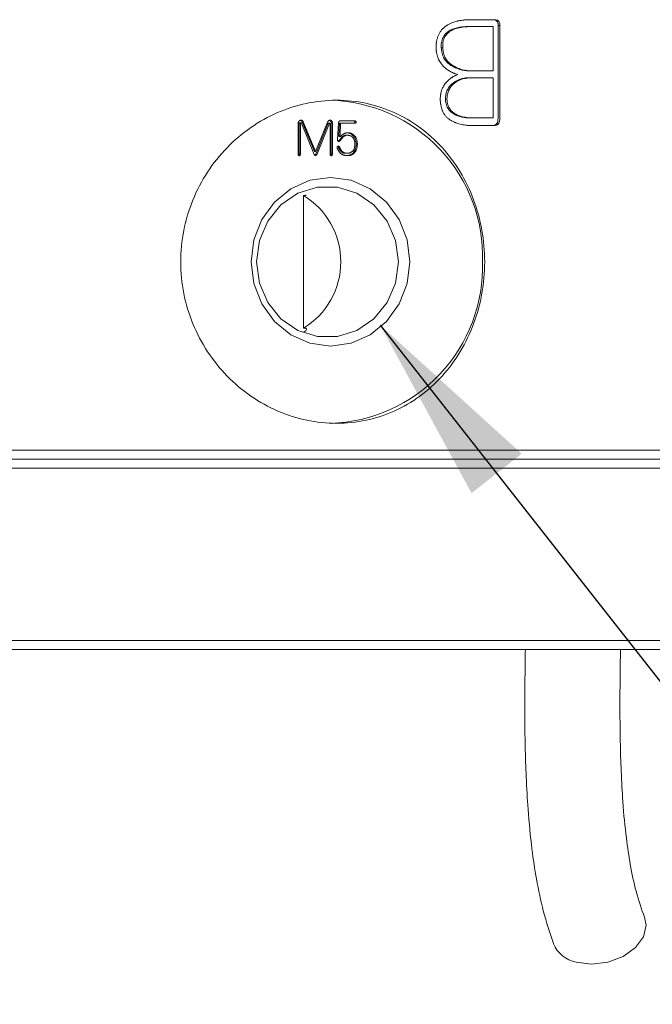
# Model space of a CAD drawing. Units: millimetres. Extents: x 0 to 676, y -1 to 558.
# Drawn here: x 101 to 111, y 138 to 154 of the extents above; entities that cross this region are included whole.
import ezdxf

# ---------------------------------------------------------------- set-up
doc = ezdxf.new("R2010")
doc.units = ezdxf.units.MM
doc.layers.add('图框', color=179, linetype='Continuous')
doc.styles.add('SLDTEXTSTYLE1', font='TXT', dxfattribs={"width": 0.7})
doc.dimstyles.new('SLDDIMSTYLE2', dxfattribs={"dimtxt": 4, "dimasz": 3, "dimexe": 0, "dimexo": 0.0625, "dimgap": 1, "dimtad": 2, "dimlfac": 1.75, "dimrnd": 1e-09, "dimzin": 12, "dimdsep": 46, "dimtxsty": 'SLDTEXTSTYLE1', "dimsah": 1, "dimcen": 0.09, "dimadec": 0, "dimazin": 3, "dimtol": 1, "dimtm": 0.02, "dimtfac": 1, "dimtofl": 0, "dimtmove": 0, "dimatfit": 3, "dimfxl": 0, "dimfrac": 2, "dimtolj": 1, "dimarcsym": 0})
doc.dimstyles.new('SLDDIMSTYLE3', dxfattribs={"dimtxt": 4, "dimasz": 3, "dimexe": 0, "dimexo": 0.0625, "dimgap": 1, "dimtad": 0, "dimtih": 1, "dimtoh": 1, "dimlfac": 1.75, "dimrnd": 1e-09, "dimzin": 12, "dimdsep": 46, "dimtxsty": 'SLDTEXTSTYLE1', "dimsah": 1, "dimcen": 0, "dimadec": 0, "dimazin": 3, "dimtfac": 1, "dimtofl": 0, "dimtmove": 0, "dimatfit": 3, "dimfxl": 0, "dimfrac": 2, "dimtolj": 1, "dimtzin": 12, "dimarcsym": 0})

# ---------------------------------------------------------------- blocks, each defined once
blk = doc.blocks.new('_D_3')
at = {"layer": '图框'}
for p, q in [((81.141, 143.912), (81.141, 127.131)), ((117.713, 143.912), (117.713, 127.131)), ((81.141, 130.131), (117.713, 130.131))]:
    blk.add_line(p, q, dxfattribs=at)
for points in [[(81.141, 130.131), (84.141, 129.623), (84.141, 130.639)], [(117.713, 130.131), (114.713, 130.639), (114.713, 129.623)]]:
    blk.add_solid(points, dxfattribs=at)
at = {"layer": '图框', "attachment_point": 1, "style": 'SLDTEXTSTYLE1'}
for s, insert, char_height in [('0', (103.882, 137.371), 2.6), ('%%c', (89.238, 135.287), 4), ('64', (94.262, 135.287), 4), ('0.02', (103.882, 133.933), 2.6), ('-', (101.895, 133.933), 2.6)]:
    blk.add_mtext(s, dxfattribs=dict(at, insert=insert, char_height=char_height))
blk = doc.blocks.new('_D_6')
at = {"layer": '图框'}
for p, q in [((106.316, 148.932), (121.959, 129.008)), ((121.959, 129.008), (144.014, 129.008))]:
    blk.add_line(p, q, dxfattribs=at)
blk.add_solid([(106.316, 148.932), (107.769, 146.258), (108.568, 146.886)], dxfattribs=at)
at = {"layer": '图框', "char_height": 4, "attachment_point": 1, "style": 'SLDTEXTSTYLE1'}
for s, insert in [('2-M5-6H', (123.209, 139.453)), ('Air port', (125.275, 134.164))]:
    blk.add_mtext(s, dxfattribs=dict(at, insert=insert))

msp = doc.modelspace()

# ---------------------------------------------------------------- linework, layer by layer
at = {"color": 7, "linetype": 'Continuous', "lineweight": 15}
for p, q in [((108.138238, 153.794343), (107.719462, 153.794343)), ((107.759975, 153.685181), (107.733934, 153.685181)), ((108.114234, 153.685181), (107.759975, 153.685181)), ((108.114234, 153.685181), (108.114234, 152.980341)), ((108.19064, 152.225301), (108.19064, 153.703375)), ((108.19064, 153.703375), (108.218113, 153.703375)), ((108.218113, 152.225301), (108.218113, 153.703375)), ((107.311557, 153.344216), (107.286917, 153.344216)), ((107.759975, 152.980341), (107.733934, 152.980341)), ((108.114234, 152.980341), (107.759975, 152.980341)), ((107.742005, 152.871179), (107.768071, 152.871179)), ((108.114234, 152.871179), (107.768071, 152.871179)), ((108.114234, 152.871179), (108.114234, 152.22968)), ((107.352311, 152.529877), (107.377156, 152.529877)), ((105.673728, 152.18446), (105.693083, 152.18446)), ((105.909481, 152.18446), (105.693083, 152.18446)), ((107.750074, 152.22968), (107.776166, 152.22968)), ((108.114234, 152.22968), (107.776166, 152.22968)), ((105.008141, 152.13604), (105.008141, 151.657897)), ((105.025801, 151.657897), (105.025801, 152.142093)), ((105.025801, 152.142093), (105.045157, 152.142093)), ((105.053894, 152.152632), (105.034538, 152.152632)), ((105.045157, 151.657897), (105.045157, 152.142093)), ((105.062241, 152.148145), (105.264401, 151.650276)), ((105.071359, 152.170786), (105.090714, 152.170786)), ((105.267825, 151.695669), (105.071359, 152.170786)), ((105.28718, 151.695669), (105.090714, 152.170786)), ((105.284909, 151.644223), (105.48844, 152.148145)), ((105.477951, 152.163276), (105.28718, 151.695669)), ((105.304264, 151.644223), (105.507796, 152.148145)), ((105.48844, 152.148145), (105.507796, 152.148145)), ((105.510575, 152.149514), (105.49122, 152.149514)), ((105.516338, 152.142093), (105.516338, 151.660924)), ((105.535474, 151.657897), (105.535474, 152.152629)), ((105.535474, 152.152629), (105.55483, 152.152629)), ((105.55483, 151.657897), (105.55483, 152.152629)), ((105.650373, 152.146576), (105.636137, 151.892373)), ((105.656644, 151.943819), (105.666662, 152.146576)), ((105.666662, 152.146576), (105.686018, 152.146576)), ((105.675999, 151.943819), (105.686018, 152.146576)), ((105.686018, 152.146576), (105.909481, 152.146576)), ((108.126091, 152.111421), (107.759975, 152.111421)), ((105.656644, 151.943819), (105.675999, 151.943819)), ((105.664136, 151.93563), (105.683491, 151.93563)), ((105.665186, 151.878812), (105.684541, 151.878812)), ((105.650949, 151.765272), (105.670305, 151.765272)), ((105.932835, 151.816718), (105.952191, 151.816718)), ((105.025801, 151.657897), (105.045157, 151.657897)), ((105.267825, 151.695669), (105.28718, 151.695669)), ((105.277044, 151.635477), (105.284909, 151.644223)), ((105.284909, 151.644223), (105.304264, 151.644223)), ((105.535474, 151.657897), (105.55483, 151.657897)), ((105.764843, 151.668433), (105.784198, 151.668433)), ((105.784198, 151.668433), (105.790225, 151.668433)), ((105.092369, 150.99671), (105.092369, 148.884744)), ((81.141168, 146.940727), (117.712597, 146.940727)), ((81.284025, 146.79787), (117.56974, 146.79787)), ((117.712597, 146.655013), (81.141168, 146.655013)), ((81.141168, 143.912156), (117.712597, 143.912156)), ((117.56974, 143.769298), (81.284025, 143.769298))]:
    msp.add_line(p, q, dxfattribs=at)
at = {"color": 7, "linetype": 'Continuous', "lineweight": 15, "flags": 128}
for points in [[(106.78731, 149.940727), (106.744258, 149.59317), (106.618036, 149.269298), (106.417246, 148.991184), (106.155571, 148.777779), (105.850845, 148.643627), (105.523833, 148.59787), (105.196821, 148.643627), (104.892094, 148.777779), (104.630419, 148.991184), (104.429629, 149.269298), (104.303407, 149.59317), (104.260355, 149.940727), (104.303407, 150.288284), (104.429629, 150.612156), (104.630419, 150.89027), (104.892094, 151.103675), (105.196821, 151.237827), (105.523833, 151.283584), (105.850845, 151.237827), (106.155571, 151.103675), (106.417246, 150.89027), (106.618036, 150.612156), (106.744258, 150.288284), (106.78731, 149.940727)], [(106.604509, 149.940727), (106.558774, 150.278806), (106.425274, 150.589496), (106.214825, 150.847627), (105.944475, 151.032285), (105.636127, 151.128513), (105.314762, 151.128513), (105.006414, 151.032285), (104.736064, 150.847627), (104.525614, 150.589496), (104.392114, 150.278806), (104.346379, 149.940727), (104.392114, 149.602648), (104.525614, 149.291958), (104.736064, 149.033828), (105.006414, 148.849169), (105.314762, 148.752941), (105.636127, 148.752941), (105.944475, 148.849169), (106.214825, 149.033828), (106.425274, 149.291958), (106.558774, 149.602648), (106.604509, 149.940727)], [(109.433141, 138.79477), (109.678395, 138.761588), (109.938287, 138.792469), (110.18147, 138.883689), (110.378613, 139.024246), (110.505937, 139.197186), (110.548085, 139.381651), (110.522734, 139.508267)]]:
    msp.add_lwpolyline(points, dxfattribs=at)
at = {"color": 7, "linetype": 'Continuous', "lineweight": 15}
for centre, radius, start, end in [((105.456258, 150.024658), 2.488416, 358.0671324, 88.4438912), ((104.455035, 149.940727), 1.233408, 301.1129014, 58.8870986), ((105.44925, 149.86339), 2.495206, 271.7128432, 1.7761332), ((109.527311, 139.278903), 0.493207, 203.0470754, 258.9927618)]:
    msp.add_arc(centre, radius, start, end, dxfattribs=at)
for points, knots in [([(107.204692, 153.348596), (107.205239, 153.371475), (107.205944, 153.388573), (107.206861, 153.400601), (107.206972, 153.402009), (107.207146, 153.404124), (107.207237, 153.405182), (107.20752, 153.408356), (107.207722, 153.410473), (107.208369, 153.416823), (107.208854, 153.421057), (107.210475, 153.433765), (107.211772, 153.442241), (107.214802, 153.459203), (107.216686, 153.468416), (107.220685, 153.485481), (107.222885, 153.493804), (107.230085, 153.518144), (107.235685, 153.533531), (107.245284, 153.555354), (107.249, 153.563113), (107.256598, 153.577626), (107.260624, 153.584709), (107.273382, 153.60544), (107.282796, 153.618567), (107.313753, 153.655868), (107.338014, 153.677963), (107.367615, 153.698493), (107.368836, 153.699325), (107.371827, 153.701341), (107.373333, 153.70234), (107.377879, 153.705314), (107.380948, 153.707264), (107.390273, 153.713017), (107.396645, 153.716721), (107.416225, 153.727444), (107.429899, 153.734071), (107.472775, 153.752387), (107.50383, 153.762511), (107.539431, 153.771052), (107.54096, 153.771411), (107.544598, 153.772257), (107.546423, 153.772674), (107.55191, 153.773908), (107.555589, 153.774708), (107.566686, 153.777041), (107.574164, 153.778506), (107.596841, 153.782629), (107.61228, 153.785016), (107.629025, 153.787168), (107.629436, 153.787219), (107.630856, 153.787396), (107.631575, 153.787484), (107.633753, 153.787746), (107.635238, 153.78792), (107.63979, 153.788435), (107.642954, 153.788772), (107.652834, 153.789763), (107.659937, 153.790398), (107.682797, 153.792224), (107.700102, 153.793336), (107.719462, 153.794343)], [0, 0, 0, 0, 0.0625, 0.0625, 0.06640625, 0.06640625, 0.0703125, 0.0703125, 0.078125, 0.078125, 0.09375, 0.09375, 0.125, 0.125, 0.15625, 0.15625, 0.1875, 0.1875, 0.25, 0.25, 0.28125, 0.28125, 0.3125, 0.3125, 0.375, 0.375, 0.5, 0.5, 0.5078125, 0.5078125, 0.515625, 0.515625, 0.53125, 0.53125, 0.5625, 0.5625, 0.625, 0.625, 0.75, 0.75, 0.7578125, 0.7578125, 0.765625, 0.765625, 0.78125, 0.78125, 0.8125, 0.8125, 0.875, 0.875, 0.87890625, 0.87890625, 0.8828125, 0.8828125, 0.890625, 0.890625, 0.90625, 0.90625, 0.9375, 0.9375, 1, 1, 1, 1]), ([(108.19064, 153.703375), (108.191364, 153.709647), (108.192812, 153.722181), (108.190778, 153.741322), (108.184858, 153.759236), (108.170215, 153.778584), (108.143956, 153.791194), (108.122014, 153.793292), (108.111015, 153.794343)], [0, 0, 0, 0, 0.125594198, 0.250958421, 0.380062194, 0.501026801, 0.749887946, 1, 1, 1, 1]), ([(108.138238, 153.794343), (108.152403, 153.793278), (108.163364, 153.791552), (108.17162, 153.789016), (108.172673, 153.788683), (108.174184, 153.788182), (108.174929, 153.787925), (108.177136, 153.787136), (108.178569, 153.786584), (108.18275, 153.784854), (108.185383, 153.783599), (108.192817, 153.779531), (108.197154, 153.776415), (108.204591, 153.769374), (108.208484, 153.764349), (108.214068, 153.753708), (108.216184, 153.747689), (108.219067, 153.734252), (108.219658, 153.728301), (108.219575, 153.720698), (108.21954, 153.719917), (108.219405, 153.717256), (108.219309, 153.715806), (108.218939, 153.711095), (108.218582, 153.707475), (108.218113, 153.703375)], [0, 0, 0, 0, 0.25, 0.25, 0.265625, 0.265625, 0.28125, 0.28125, 0.3125, 0.3125, 0.375, 0.375, 0.5, 0.5, 0.625, 0.625, 0.75, 0.75, 0.875, 0.875, 0.90625, 0.90625, 0.9375, 0.9375, 1, 1, 1, 1]), ([(107.286917, 153.344216), (107.286438, 153.3587), (107.28548, 153.387658), (107.290694, 153.445278), (107.311909, 153.514891), (107.362948, 153.582643), (107.452211, 153.643638), (107.55434, 153.671731), (107.656754, 153.68342), (107.708206, 153.684594), (107.733934, 153.685181)], [0, 0, 0, 0, 0.062777948, 0.12551597, 0.250424238, 0.374791873, 0.500140496, 0.749662122, 0.874819922, 1, 1, 1, 1]), ([(107.311557, 153.344216), (107.311231, 153.353814), (107.311022, 153.362232), (107.310886, 153.37309), (107.31087, 153.376414), (107.31089, 153.380959), (107.310904, 153.3824), (107.310946, 153.385134), (107.310957, 153.385818), (107.311227, 153.394967), (107.311671, 153.402224), (107.313014, 153.416617), (107.31384, 153.423293), (107.317439, 153.445895), (107.320798, 153.460225), (107.329435, 153.487405), (107.334513, 153.499866), (107.353821, 153.537368), (107.370288, 153.559523), (107.395348, 153.583658), (107.400416, 153.588144), (107.410244, 153.596221), (107.415403, 153.600155), (107.426211, 153.607813), (107.43186, 153.611537), (107.4407, 153.616967), (107.443708, 153.61875), (107.448311, 153.621386), (107.449861, 153.622258), (107.452991, 153.62399), (107.454882, 153.625014), (107.476733, 153.636689), (107.499462, 153.646147), (107.536778, 153.658038), (107.549755, 153.66162), (107.570022, 153.666418), (107.576912, 153.667922), (107.587447, 153.670034), (107.590992, 153.670714), (107.596359, 153.671699), (107.598157, 153.672021), (107.601769, 153.672653), (107.603877, 153.673013), (107.617632, 153.675309), (107.630178, 153.677078), (107.649475, 153.679323), (107.655987, 153.680004), (107.665873, 153.680922), (107.669189, 153.681212), (107.674191, 153.68162), (107.675864, 153.681752), (107.679219, 153.682007), (107.681466, 153.68217), (107.700554, 153.683517), (107.726368, 153.684495), (107.759975, 153.685181)], [0, 0, 0, 0, 0.03125, 0.03125, 0.046875, 0.046875, 0.0546875, 0.0546875, 0.0625, 0.0625, 0.09375, 0.09375, 0.125, 0.125, 0.1875, 0.1875, 0.25, 0.25, 0.375, 0.375, 0.40625, 0.40625, 0.4375, 0.4375, 0.46875, 0.46875, 0.484375, 0.484375, 0.4921875, 0.4921875, 0.5, 0.5, 0.625, 0.625, 0.6875, 0.6875, 0.71875, 0.71875, 0.734375, 0.734375, 0.7421875, 0.7421875, 0.75, 0.75, 0.8125, 0.8125, 0.84375, 0.84375, 0.859375, 0.859375, 0.8671875, 0.8671875, 0.875, 0.875, 1, 1, 1, 1]), ([(107.548752, 152.921043), (107.53393, 152.925892), (107.522233, 152.929869), (107.511533, 152.933749), (107.509887, 152.934357), (107.505058, 152.936198), (107.502576, 152.937168), (107.494927, 152.940224), (107.489556, 152.94246), (107.472633, 152.949758), (107.460038, 152.955506), (107.438148, 152.966311), (107.428186, 152.971644), (107.418087, 152.977567), (107.416423, 152.978551), (107.413658, 152.980205), (107.412282, 152.981037), (107.408176, 152.983542), (107.405467, 152.985229), (107.397426, 152.990337), (107.392177, 152.993806), (107.376773, 153.004408), (107.366956, 153.011733), (107.338867, 153.034478), (107.321958, 153.050671), (107.303102, 153.072197), (107.298968, 153.077131), (107.291313, 153.086735), (107.287568, 153.091658), (107.276582, 153.106791), (107.269495, 153.117436), (107.250936, 153.148789), (107.24033, 153.171898), (107.229287, 153.203544), (107.227418, 153.209302), (107.223716, 153.221524), (107.22199, 153.22768), (107.217186, 153.246284), (107.214484, 153.258866), (107.211181, 153.27801), (107.210051, 153.285228), (107.20831, 153.297997), (107.207603, 153.304105), (107.206923, 153.311395), (107.206859, 153.312152), (107.20666, 153.314568), (107.20656, 153.315844), (107.206262, 153.319871), (107.206064, 153.322824), (107.205472, 153.332489), (107.20508, 153.340006), (107.204692, 153.348596)], [0, 0, 0, 0, 0.0625, 0.0625, 0.078125, 0.078125, 0.09375, 0.09375, 0.125, 0.125, 0.1875, 0.1875, 0.25, 0.25, 0.2578125, 0.2578125, 0.265625, 0.265625, 0.28125, 0.28125, 0.3125, 0.3125, 0.375, 0.375, 0.5, 0.5, 0.53125, 0.53125, 0.5625, 0.5625, 0.625, 0.625, 0.75, 0.75, 0.78125, 0.78125, 0.8125, 0.8125, 0.875, 0.875, 0.90625, 0.90625, 0.9375, 0.9375, 0.9453125, 0.9453125, 0.953125, 0.953125, 0.96875, 0.96875, 1, 1, 1, 1]), ([(107.733934, 152.980341), (107.708579, 152.981299), (107.657867, 152.983214), (107.58285, 153.001084), (107.510307, 153.028335), (107.44004, 153.065693), (107.376396, 153.114322), (107.326725, 153.180841), (107.301477, 153.245805), (107.290239, 153.30154), (107.288025, 153.329988), (107.286917, 153.344216)], [0, 0, 0, 0, 0.124962089, 0.249930177, 0.375564268, 0.499983246, 0.630425029, 0.749644561, 0.87463372, 0.937297067, 1, 1, 1, 1]), ([(107.759975, 152.980341), (107.744557, 152.980657), (107.730502, 152.981262), (107.711473, 152.982604), (107.705473, 152.983124), (107.696985, 152.984012), (107.694242, 152.984326), (107.690255, 152.984824), (107.688948, 152.984994), (107.686376, 152.985345), (107.685412, 152.98548), (107.659166, 152.989368), (107.633969, 152.995071), (107.583921, 153.010161), (107.55959, 153.019302), (107.524141, 153.035406), (107.5125, 153.041173), (107.4953, 153.050422), (107.489611, 153.053605), (107.481143, 153.058529), (107.478331, 153.060195), (107.47273, 153.063577), (107.47026, 153.065092), (107.442368, 153.082567), (107.420629, 153.099898), (107.39263, 153.128591), (107.384065, 153.138604), (107.372372, 153.154299), (107.368666, 153.159642), (107.361641, 153.170555), (107.35855, 153.175708), (107.341772, 153.206186), (107.331479, 153.23199), (107.322306, 153.266888), (107.320689, 153.273858), (107.318591, 153.284297), (107.317946, 153.287774), (107.31706, 153.292986), (107.316778, 153.294723), (107.316242, 153.298195), (107.315909, 153.300496), (107.314447, 153.311023), (107.313051, 153.325206), (107.311557, 153.344216)], [0, 0, 0, 0, 0.0625, 0.0625, 0.09375, 0.09375, 0.109375, 0.109375, 0.1171875, 0.1171875, 0.125, 0.125, 0.25, 0.25, 0.375, 0.375, 0.4375, 0.4375, 0.46875, 0.46875, 0.484375, 0.484375, 0.5, 0.5, 0.625, 0.625, 0.6875, 0.6875, 0.71875, 0.71875, 0.75, 0.75, 0.875, 0.875, 0.90625, 0.90625, 0.921875, 0.921875, 0.9296875, 0.9296875, 0.9375, 0.9375, 1, 1, 1, 1]), ([(107.270494, 152.529877), (107.271968, 152.558691), (107.273898, 152.580857), (107.276582, 152.598314), (107.277103, 152.601535), (107.278008, 152.606742), (107.278488, 152.609361), (107.280015, 152.617263), (107.281147, 152.622593), (107.284882, 152.638768), (107.287826, 152.649798), (107.292923, 152.666713), (107.29452, 152.671607), (107.298132, 152.681966), (107.300044, 152.687088), (107.306095, 152.70228), (107.31055, 152.712177), (107.325178, 152.741175), (107.336613, 152.759584), (107.353005, 152.781441), (107.355923, 152.785152), (107.362393, 152.793067), (107.36572, 152.796968), (107.375974, 152.808503), (107.383176, 152.815969), (107.405878, 152.837693), (107.422473, 152.851279), (107.445034, 152.867139), (107.448772, 152.869656), (107.457254, 152.875179), (107.461573, 152.877886), (107.474762, 152.885839), (107.483864, 152.89092), (107.494452, 152.896387), (107.49494, 152.896634), (107.496667, 152.897508), (107.497551, 152.897952), (107.500267, 152.899301), (107.502161, 152.900226), (107.508094, 152.903078), (107.512383, 152.905081), (107.526254, 152.911397), (107.536837, 152.916016), (107.548752, 152.921043)], [0, 0, 0, 0, 0.125, 0.125, 0.140625, 0.140625, 0.15625, 0.15625, 0.1875, 0.1875, 0.25, 0.25, 0.28125, 0.28125, 0.3125, 0.3125, 0.375, 0.375, 0.5, 0.5, 0.53125, 0.53125, 0.5625, 0.5625, 0.625, 0.625, 0.75, 0.75, 0.78125, 0.78125, 0.8125, 0.8125, 0.875, 0.875, 0.8828125, 0.8828125, 0.890625, 0.890625, 0.90625, 0.90625, 0.9375, 0.9375, 1, 1, 1, 1]), ([(107.352311, 152.529877), (107.353147, 152.542732), (107.354819, 152.568434), (107.362922, 152.619184), (107.383522, 152.679322), (107.424624, 152.742417), (107.496752, 152.807459), (107.583264, 152.848832), (107.673341, 152.868895), (107.719117, 152.870417), (107.742005, 152.871179)], [0, 0, 0, 0, 0.062754177, 0.125477305, 0.250592282, 0.372480102, 0.500549653, 0.749871071, 0.874932687, 1, 1, 1, 1]), ([(107.377156, 152.529877), (107.377715, 152.538431), (107.378254, 152.545915), (107.379033, 152.555538), (107.379287, 152.558478), (107.379662, 152.562488), (107.379785, 152.563757), (107.38003, 152.566163), (107.380088, 152.566741), (107.38173, 152.581387), (107.383746, 152.593786), (107.389243, 152.618961), (107.392695, 152.631249), (107.401004, 152.655226), (107.406049, 152.667303), (107.422156, 152.700309), (107.435387, 152.720584), (107.458959, 152.748403), (107.467438, 152.757243), (107.481084, 152.769856), (107.485788, 152.773952), (107.495505, 152.781928), (107.500831, 152.786036), (107.544529, 152.817933), (107.586263, 152.83868), (107.643004, 152.855407), (107.65432, 152.858305), (107.671246, 152.86198), (107.676879, 152.863093), (107.685318, 152.864595), (107.688129, 152.865068), (107.692342, 152.865735), (107.693746, 152.865951), (107.696552, 152.866367), (107.698293, 152.866616), (107.716399, 152.869126), (107.739316, 152.870598), (107.768071, 152.871179)], [0, 0, 0, 0, 0.03125, 0.03125, 0.046875, 0.046875, 0.0546875, 0.0546875, 0.0625, 0.0625, 0.125, 0.125, 0.1875, 0.1875, 0.25, 0.25, 0.375, 0.375, 0.4375, 0.4375, 0.46875, 0.46875, 0.5, 0.5, 0.75, 0.75, 0.8125, 0.8125, 0.84375, 0.84375, 0.859375, 0.859375, 0.8671875, 0.8671875, 0.875, 0.875, 1, 1, 1, 1]), ([(107.978487, 149.940727), (107.978487, 149.77062), (107.963574, 149.603399), (107.905085, 149.274477), (107.860785, 149.111056), (107.74501, 148.79976), (107.674077, 148.65215), (107.505955, 148.372792), (107.407972, 148.240688), (107.193079, 148.003822), (107.075396, 147.897456), (106.818467, 147.709467), (106.681352, 147.629712), (106.395971, 147.501398), (106.245589, 147.451917), (105.936287, 147.385778), (105.779966, 147.369393), (105.463972, 147.369205), (105.302648, 147.385945), (104.989134, 147.45163), (104.835974, 147.500228), (104.537128, 147.629163), (104.392295, 147.709586), (104.122966, 147.895583), (103.996621, 148.00199), (103.762865, 148.24164), (103.658905, 148.371274), (103.476258, 148.649503), (103.396929, 148.799908), (103.269753, 149.111091), (103.221626, 149.271364), (103.156419, 149.601262), (103.139701, 149.771833), (103.139574, 150.10766), (103.155628, 150.274694), (103.220718, 150.606955), (103.269393, 150.7691), (103.395595, 151.078659), (103.474157, 151.228437), (103.658098, 151.509259), (103.76202, 151.638643), (103.992858, 151.875906), (104.121217, 151.984521), (104.391086, 152.171174), (104.533252, 152.250302), (104.83193, 152.379789), (104.987786, 152.429406), (105.300184, 152.495127), (105.458553, 152.512007), (105.77846, 152.512302), (105.934984, 152.495756), (106.241538, 152.430599), (106.393164, 152.381157), (106.680358, 152.252348), (106.815954, 152.173493), (107.07168, 151.987042), (107.191942, 151.878725), (107.406928, 151.642076), (107.503153, 151.512833), (107.672883, 151.231761), (107.744479, 151.082732), (107.859765, 150.773524), (107.904159, 150.611281), (107.963572, 150.278955), (107.978487, 150.110834), (107.978487, 149.940727)], [0, 0, 0, 0, 0.03125, 0.03125, 0.0625, 0.0625, 0.09375, 0.09375, 0.125, 0.125, 0.15625, 0.15625, 0.1875, 0.1875, 0.21875, 0.21875, 0.25, 0.25, 0.28125, 0.28125, 0.3125, 0.3125, 0.34375, 0.34375, 0.375, 0.375, 0.40625, 0.40625, 0.4375, 0.4375, 0.46875, 0.46875, 0.5, 0.5, 0.53125, 0.53125, 0.5625, 0.5625, 0.59375, 0.59375, 0.625, 0.625, 0.65625, 0.65625, 0.6875, 0.6875, 0.71875, 0.71875, 0.75, 0.75, 0.78125, 0.78125, 0.8125, 0.8125, 0.84375, 0.84375, 0.875, 0.875, 0.90625, 0.90625, 0.9375, 0.9375, 0.96875, 0.96875, 1, 1, 1, 1]), ([(107.759975, 152.111421), (107.742598, 152.111288), (107.72694, 152.111522), (107.706045, 152.112425), (107.699512, 152.112818), (107.690361, 152.113545), (107.687985, 152.113756), (107.680352, 152.114524), (107.676571, 152.114934), (107.642867, 152.118875), (107.616089, 152.123917), (107.573967, 152.135213), (107.560002, 152.139509), (107.539167, 152.14675), (107.532241, 152.149297), (107.521881, 152.153316), (107.518158, 152.154799), (107.512252, 152.157215), (107.509203, 152.158498), (107.49977, 152.162575), (107.493099, 152.165596), (107.478989, 152.172245), (107.471272, 152.175997), (107.448886, 152.187323), (107.436142, 152.194412), (107.424265, 152.201867), (107.422352, 152.20309), (107.419157, 152.205183), (107.417572, 152.206243), (107.412855, 152.209465), (107.409761, 152.211669), (107.400629, 152.218446), (107.394743, 152.223186), (107.37769, 152.23807), (107.367129, 152.248879), (107.337877, 152.283966), (107.321617, 152.310904), (107.306986, 152.345199), (107.305788, 152.348154), (107.303075, 152.355101), (107.301754, 152.358636), (107.297903, 152.369423), (107.295483, 152.376858), (107.288659, 152.399893), (107.284696, 152.416225), (107.280476, 152.437858), (107.279805, 152.441536), (107.278429, 152.449533), (107.277787, 152.453529), (107.276002, 152.465511), (107.274998, 152.473489), (107.274077, 152.482454), (107.274041, 152.482824), (107.273901, 152.484253), (107.273831, 152.484988), (107.273618, 152.487258), (107.273474, 152.488855), (107.273036, 152.493899), (107.272737, 152.497597), (107.271815, 152.509702), (107.27117, 152.519117), (107.270494, 152.529877)], [0, 0, 0, 0, 0.0625, 0.0625, 0.09375, 0.09375, 0.109375, 0.109375, 0.125, 0.125, 0.25, 0.25, 0.3125, 0.3125, 0.34375, 0.34375, 0.359375, 0.359375, 0.375, 0.375, 0.40625, 0.40625, 0.4375, 0.4375, 0.5, 0.5, 0.5078125, 0.5078125, 0.515625, 0.515625, 0.53125, 0.53125, 0.5625, 0.5625, 0.625, 0.625, 0.75, 0.75, 0.765625, 0.765625, 0.78125, 0.78125, 0.8125, 0.8125, 0.875, 0.875, 0.890625, 0.890625, 0.90625, 0.90625, 0.9375, 0.9375, 0.94140625, 0.94140625, 0.9453125, 0.9453125, 0.953125, 0.953125, 0.96875, 0.96875, 1, 1, 1, 1]), ([(107.750074, 152.22968), (107.727923, 152.230847), (107.683622, 152.233181), (107.595788, 152.247279), (107.5082, 152.275563), (107.43253, 152.329992), (107.387633, 152.386829), (107.365022, 152.443776), (107.355243, 152.49254), (107.353289, 152.517429), (107.352311, 152.529877)], [0, 0, 0, 0, 0.125108047, 0.250211992, 0.499690601, 0.629081408, 0.749509188, 0.874549262, 0.937253853, 1, 1, 1, 1]), ([(107.776166, 152.22968), (107.762023, 152.230323), (107.749399, 152.231034), (107.732752, 152.232205), (107.727584, 152.232612), (107.720404, 152.233249), (107.718107, 152.233466), (107.714803, 152.233797), (107.713726, 152.233909), (107.71162, 152.234134), (107.710987, 152.234202), (107.698363, 152.235643), (107.687237, 152.237165), (107.670693, 152.239808), (107.665203, 152.24075), (107.657003, 152.242252), (107.654276, 152.242768), (107.648834, 152.243829), (107.646419, 152.244313), (107.619335, 152.249921), (107.596697, 152.256251), (107.564905, 152.267765), (107.55467, 152.271939), (107.539859, 152.278705), (107.535013, 152.281045), (107.52788, 152.28468), (107.525524, 152.285913), (107.52086, 152.28842), (107.518993, 152.289444), (107.49442, 152.303367), (107.475126, 152.317647), (107.441662, 152.350013), (107.42766, 152.367809), (107.410009, 152.398229), (107.404758, 152.408968), (107.397831, 152.425976), (107.39568, 152.431794), (107.391696, 152.443732), (107.389753, 152.450258), (107.38662, 152.461978), (107.385225, 152.467953), (107.383387, 152.477085), (107.382817, 152.480158), (107.382026, 152.48481), (107.381773, 152.486368), (107.381289, 152.489497), (107.38098, 152.491621), (107.379685, 152.500873), (107.378459, 152.513283), (107.377156, 152.529877)], [0, 0, 0, 0, 0.0625, 0.0625, 0.09375, 0.09375, 0.109375, 0.109375, 0.1171875, 0.1171875, 0.125, 0.125, 0.1875, 0.1875, 0.21875, 0.21875, 0.234375, 0.234375, 0.25, 0.25, 0.375, 0.375, 0.4375, 0.4375, 0.46875, 0.46875, 0.484375, 0.484375, 0.5, 0.5, 0.625, 0.625, 0.75, 0.75, 0.8125, 0.8125, 0.84375, 0.84375, 0.875, 0.875, 0.90625, 0.90625, 0.921875, 0.921875, 0.9296875, 0.9296875, 0.9375, 0.9375, 1, 1, 1, 1]), ([(105.090714, 152.170786), (105.089364, 152.173033), (105.086768, 152.177355), (105.082073, 152.182965), (105.076805, 152.187379), (105.071102, 152.190889), (105.06473, 152.192805), (105.057989, 152.193874), (105.050738, 152.19368), (105.043202, 152.192501), (105.03582, 152.190135), (105.029042, 152.186388), (105.023354, 152.181091), (105.018344, 152.174673), (105.014382, 152.16685), (105.011359, 152.15773), (105.009116, 152.147352), (105.008477, 152.139939), (105.008141, 152.13604)], [0, 0, 0, 0, 0.06042886, 0.116258459, 0.169349788, 0.221718752, 0.274012182, 0.32796291, 0.385616409, 0.448201092, 0.511214931, 0.570757197, 0.630893969, 0.692331275, 0.759110395, 0.831249222, 0.911248628, 1, 1, 1, 1]), ([(105.071359, 152.170786), (105.068411, 152.17526), (105.062529, 152.184192), (105.052543, 152.191593), (105.046455, 152.19211), (105.045514, 152.19219)], [0, 0, 0, 0, 0.459104632, 0.916374143, 1, 1, 1, 1]), ([(105.55483, 152.152629), (105.554487, 152.155633), (105.553836, 152.161342), (105.551672, 152.169283), (105.548869, 152.176191), (105.545265, 152.182081), (105.540719, 152.186751), (105.535455, 152.190396), (105.529422, 152.193033), (105.52276, 152.194391), (105.515941, 152.194722), (105.509265, 152.194038), (105.50305, 152.191776), (105.497148, 152.188494), (105.491661, 152.183973), (105.486615, 152.178197), (105.482012, 152.171215), (105.479343, 152.165997), (105.477951, 152.163276)], [0, 0, 0, 0, 0.075635084, 0.143702549, 0.206073398, 0.26338232, 0.318260065, 0.372978282, 0.429581176, 0.490641789, 0.552414089, 0.610751056, 0.667815395, 0.725949711, 0.787288864, 0.851449106, 0.922532076, 1, 1, 1, 1]), ([(105.535474, 152.152629), (105.533785, 152.162668), (105.531247, 152.177748), (105.517665, 152.190606), (105.510005, 152.192287), (105.506957, 152.192956)], [0, 0, 0, 0, 0.545274942, 0.819006889, 1, 1, 1, 1]), ([(105.693083, 152.18446), (105.690099, 152.184853), (105.684475, 152.185595), (105.676408, 152.184648), (105.669327, 152.182355), (105.663272, 152.178262), (105.658383, 152.172494), (105.65454, 152.16522), (105.651833, 152.156418), (105.65088, 152.149996), (105.650373, 152.146576)], [0, 0, 0, 0, 0.140146756, 0.264087577, 0.376333033, 0.483458041, 0.595100476, 0.714333234, 0.847879826, 1, 1, 1, 1]), ([(105.890125, 152.146576), (105.891958, 152.1468), (105.895444, 152.147225), (105.900279, 152.148403), (105.904345, 152.150108), (105.907761, 152.152127), (105.910424, 152.154685), (105.912307, 152.157783), (105.913507, 152.161271), (105.913707, 152.165105), (105.913524, 152.16895), (105.912274, 152.172481), (105.91047, 152.17568), (105.907698, 152.178209), (105.904397, 152.180513), (105.900281, 152.182294), (105.895443, 152.183571), (105.891958, 152.184153), (105.890125, 152.18446)], [0, 0, 0, 0, 0.0845100814, 0.160689632, 0.226490797, 0.2842281645, 0.3389434057, 0.3889778489, 0.4419587139, 0.4969341113, 0.553514118, 0.606494983, 0.6578850641, 0.7126003054, 0.7720205557, 0.8384300044, 0.9150001784, 1, 1, 1, 1]), ([(105.909481, 152.146576), (105.911314, 152.1468), (105.914799, 152.147225), (105.919634, 152.148403), (105.923701, 152.150108), (105.927116, 152.152127), (105.929779, 152.154685), (105.931662, 152.157783), (105.932862, 152.161271), (105.933063, 152.165105), (105.93288, 152.16895), (105.93163, 152.172481), (105.929825, 152.17568), (105.927054, 152.178209), (105.923753, 152.180513), (105.919636, 152.182294), (105.914798, 152.183571), (105.911314, 152.184153), (105.909481, 152.18446)], [0, 0, 0, 0, 0.0845100814, 0.160689632, 0.226490797, 0.2842281645, 0.3389434057, 0.3889778489, 0.4419587139, 0.4969341113, 0.553514118, 0.606494983, 0.6578850641, 0.7126003054, 0.7720205557, 0.8384300044, 0.9150001784, 1, 1, 1, 1]), ([(108.098905, 152.111421), (108.105499, 152.111332), (108.118678, 152.111155), (108.144512, 152.116451), (108.17405, 152.1371), (108.189645, 152.180425), (108.190308, 152.210304), (108.19064, 152.225301)], [0, 0, 0, 0, 0.125621776, 0.251074826, 0.4990091, 0.748543941, 1, 1, 1, 1]), ([(108.218113, 152.225301), (108.218081, 152.206465), (108.216925, 152.191543), (108.214501, 152.179848), (108.2142, 152.17845), (108.213733, 152.176402), (108.213492, 152.175391), (108.212744, 152.172398), (108.212214, 152.170454), (108.210527, 152.164777), (108.209276, 152.1612), (108.205139, 152.151091), (108.201873, 152.145181), (108.196211, 152.137558), (108.19374, 152.134652), (108.188907, 152.129826), (108.186332, 152.127619), (108.178131, 152.12162), (108.172031, 152.118447), (108.15856, 152.113755), (108.152545, 152.112501), (108.145057, 152.111787), (108.14476, 152.111766), (108.143527, 152.111678), (108.142875, 152.111639), (108.140817, 152.111532), (108.139307, 152.111479), (108.134357, 152.111367), (108.130502, 152.11136), (108.126091, 152.111421)], [0, 0, 0, 0, 0.25, 0.25, 0.265625, 0.265625, 0.28125, 0.28125, 0.3125, 0.3125, 0.375, 0.375, 0.5, 0.5, 0.5625, 0.5625, 0.625, 0.625, 0.75, 0.75, 0.875, 0.875, 0.890625, 0.890625, 0.90625, 0.90625, 0.9375, 0.9375, 1, 1, 1, 1]), ([(105.025801, 152.142093), (105.026507, 152.144353), (105.02749, 152.147501), (105.030024, 152.150718), (105.032105, 152.152404), (105.033772, 152.152475), (105.034554, 152.152508)], [0, 0, 0, 0, 0.468536083, 0.652715414, 0.837188262, 1, 1, 1, 1]), ([(105.045157, 152.142093), (105.045579, 152.143414), (105.046351, 152.145827), (105.047876, 152.148937), (105.049751, 152.15108), (105.051825, 152.15245), (105.054246, 152.152771), (105.056851, 152.152168), (105.059512, 152.150412), (105.061273, 152.148949), (105.062241, 152.148145)], [0, 0, 0, 0, 0.16644356, 0.304135905, 0.414509668, 0.512381818, 0.606949309, 0.716237401, 0.8439716, 1, 1, 1, 1]), ([(105.48844, 152.148145), (105.488872, 152.148512), (105.489694, 152.149213), (105.490731, 152.149407), (105.491224, 152.149499)], [0, 0, 0, 0, 0.524177961, 1, 1, 1, 1]), ([(105.507796, 152.148145), (105.508566, 152.148756), (105.509976, 152.149875), (105.512877, 152.149043), (105.514814, 152.146048), (105.515769, 152.14357), (105.516338, 152.142093)], [0, 0, 0, 0, 0.216996163, 0.397562787, 0.640712005, 1, 1, 1, 1]), ([(105.636137, 151.892373), (105.636136, 151.889609), (105.636135, 151.884406), (105.636663, 151.877133), (105.637999, 151.870998), (105.639531, 151.865857), (105.641939, 151.861844), (105.644928, 151.858969), (105.648519, 151.857138), (105.65399, 151.856568), (105.66122, 151.857779), (105.66957, 151.86225), (105.677637, 151.869284), (105.682129, 151.875483), (105.684541, 151.878812)], [0, 0, 0, 0, 0.096209992, 0.181070295, 0.252983645, 0.315072186, 0.367718835, 0.416517091, 0.462461221, 0.512287643, 0.617452456, 0.728510684, 0.854189389, 1, 1, 1, 1]), ([(105.644686, 151.859699), (105.647597, 151.861296), (105.65583, 151.865813), (105.661513, 151.873708), (105.665186, 151.878812)], [0, 0, 0, 0, 0.353543717, 1, 1, 1, 1]), ([(105.664125, 151.935707), (105.663986, 151.935683), (105.662419, 151.935407), (105.659597, 151.936889), (105.657537, 151.940262), (105.656941, 151.942634), (105.656644, 151.943819)], [0, 0, 0, 0, 0.036375979, 0.408405476, 0.704269875, 1, 1, 1, 1]), ([(105.665186, 151.878812), (105.670341, 151.885427), (105.680143, 151.898008), (105.695386, 151.914728), (105.709919, 151.928788), (105.723916, 151.939999), (105.737412, 151.948406), (105.750366, 151.953887), (105.762873, 151.956877), (105.77095, 151.956235), (105.774861, 151.955924)], [0, 0, 0, 0, 0.177445446, 0.337422185, 0.480656286, 0.608661708, 0.721754679, 0.822971727, 0.914272032, 1, 1, 1, 1]), ([(105.687389, 151.93631), (105.685993, 151.935942), (105.683484, 151.935282), (105.679653, 151.936349), (105.67707, 151.939574), (105.676379, 151.942314), (105.675999, 151.943819)], [0, 0, 0, 0, 0.273045213, 0.49095502, 0.720277073, 1, 1, 1, 1]), ([(105.684541, 151.878812), (105.689696, 151.885427), (105.699499, 151.898008), (105.714741, 151.914728), (105.729275, 151.928788), (105.743272, 151.939999), (105.756767, 151.948406), (105.769721, 151.953887), (105.782229, 151.956877), (105.790305, 151.956235), (105.794216, 151.955924)], [0, 0, 0, 0, 0.177445446, 0.337422185, 0.480656286, 0.608661708, 0.721754679, 0.822971727, 0.914272032, 1, 1, 1, 1]), ([(105.798435, 151.995265), (105.794212, 151.99486), (105.785988, 151.994071), (105.773999, 151.992192), (105.762704, 151.989543), (105.752166, 151.986013), (105.742244, 151.982024), (105.733085, 151.977183), (105.72458, 151.971716), (105.717025, 151.965519), (105.710265, 151.95949), (105.704319, 151.953993), (105.699128, 151.949435), (105.695087, 151.945283), (105.691683, 151.942189), (105.689607, 151.939442), (105.687869, 151.937845), (105.68751, 151.936696), (105.687389, 151.93631)], [0, 0, 0, 0, 0.099330376, 0.19344963, 0.283769373, 0.370000733, 0.452138433, 0.532070214, 0.609339368, 0.684620715, 0.755382332, 0.816131397, 0.869286828, 0.913002139, 0.947965852, 0.973618134, 0.99112907, 1, 1, 1, 1]), ([(105.932835, 151.816718), (105.932422, 151.824351), (105.931624, 151.839114), (105.928603, 151.86035), (105.924474, 151.880044), (105.918785, 151.898056), (105.911836, 151.914547), (105.903358, 151.929272), (105.89359, 151.942453), (105.882491, 151.953851), (105.870511, 151.963548), (105.858433, 151.972332), (105.845869, 151.979475), (105.833119, 151.985516), (105.819985, 151.989982), (105.806602, 151.993097), (105.792951, 151.995145), (105.783726, 151.995225), (105.779079, 151.995265)], [0, 0, 0, 0, 0.084500044, 0.163428223, 0.237182603, 0.307333131, 0.373145916, 0.436555188, 0.497716414, 0.558188765, 0.617354532, 0.67452683, 0.729980884, 0.784550842, 0.838374547, 0.891694948, 0.94544568, 1, 1, 1, 1]), ([(105.794216, 151.955924), (105.799574, 151.955357), (105.80997, 151.954256), (105.824805, 151.950939), (105.838427, 151.946743), (105.850751, 151.941362), (105.861813, 151.934843), (105.871617, 151.927216), (105.880055, 151.918334), (105.887179, 151.908436), (105.893199, 151.897886), (105.898542, 151.887091), (105.902956, 151.875983), (105.906558, 151.864633), (105.909324, 151.853018), (105.911199, 151.841136), (105.9123, 151.828996), (105.912319, 151.82083), (105.912328, 151.816718)], [0, 0, 0, 0, 0.081554015, 0.158253699, 0.229396187, 0.296285363, 0.359733059, 0.420688767, 0.479841008, 0.539096346, 0.597947862, 0.655620182, 0.712919645, 0.769701497, 0.826303073, 0.883590149, 0.941380488, 1, 1, 1, 1]), ([(105.952191, 151.816718), (105.951778, 151.824351), (105.950979, 151.839114), (105.947958, 151.86035), (105.94383, 151.880044), (105.938141, 151.898056), (105.931191, 151.914547), (105.922713, 151.929272), (105.912945, 151.942453), (105.901846, 151.953851), (105.889867, 151.963548), (105.877789, 151.972332), (105.865224, 151.979475), (105.852475, 151.985516), (105.83934, 151.989982), (105.825957, 151.993097), (105.812306, 151.995145), (105.803081, 151.995225), (105.798435, 151.995265)], [0, 0, 0, 0, 0.084500044, 0.163428223, 0.237182603, 0.307333131, 0.373145916, 0.436555188, 0.497716414, 0.558188765, 0.617354532, 0.67452683, 0.729980884, 0.784550842, 0.838374547, 0.891694948, 0.94544568, 1, 1, 1, 1]), ([(105.670305, 151.765272), (105.669361, 151.767092), (105.667568, 151.77055), (105.664381, 151.775075), (105.661041, 151.778715), (105.657423, 151.781401), (105.653648, 151.783237), (105.649558, 151.784077), (105.645335, 151.783741), (105.641062, 151.782807), (105.637097, 151.780963), (105.633784, 151.778237), (105.631518, 151.774592), (105.630145, 151.770237), (105.629526, 151.765139), (105.629911, 151.759265), (105.631289, 151.752689), (105.63259, 151.748114), (105.633289, 151.745658)], [0, 0, 0, 0, 0.075891243, 0.144175882, 0.205980083, 0.260914216, 0.314716273, 0.366143266, 0.42083922, 0.478165791, 0.535018649, 0.587486853, 0.638622885, 0.692181728, 0.754181774, 0.825315886, 0.906203646, 1, 1, 1, 1]), ([(105.633289, 151.745658), (105.634917, 151.741444), (105.638133, 151.733116), (105.643947, 151.721272), (105.649984, 151.709872), (105.656792, 151.699185), (105.664161, 151.689153), (105.672002, 151.679633), (105.680439, 151.670811), (105.689419, 151.662542), (105.699119, 151.655117), (105.70964, 151.64868), (105.721033, 151.643285), (105.733229, 151.638879), (105.746215, 151.635213), (105.760049, 151.632693), (105.774711, 151.631129), (105.784757, 151.630819), (105.789893, 151.630661)], [0, 0, 0, 0, 0.0629836581, 0.12447342, 0.1846744331, 0.2438820211, 0.3028159748, 0.3606793942, 0.4187939091, 0.476708096, 0.5352326232, 0.5942798027, 0.6548965492, 0.7183198301, 0.7835129391, 0.8522605828, 0.9244710962, 1, 1, 1, 1]), ([(105.650949, 151.765272), (105.647822, 151.771975), (105.644571, 151.778945), (105.638223, 151.781006), (105.63798, 151.781085)], [0, 0, 0, 0, 0.961763765, 1, 1, 1, 1]), ([(105.764843, 151.668433), (105.761676, 151.668448), (105.755398, 151.668479), (105.746168, 151.669558), (105.737214, 151.671159), (105.728621, 151.673809), (105.720338, 151.677153), (105.712316, 151.681191), (105.704723, 151.686171), (105.697455, 151.691913), (105.690447, 151.698325), (105.683763, 151.705543), (105.677482, 151.713591), (105.671562, 151.722439), (105.665825, 151.731975), (105.660497, 151.74236), (105.655529, 151.753541), (105.652501, 151.761298), (105.650949, 151.765272)], [0, 0, 0, 0, 0.06065524, 0.120257234, 0.177750122, 0.234483904, 0.291421369, 0.347474908, 0.404328591, 0.462140395, 0.52089856, 0.581407674, 0.644556427, 0.709253416, 0.777104846, 0.848570089, 0.922409822, 1, 1, 1, 1]), ([(105.784198, 151.668433), (105.781032, 151.668448), (105.774753, 151.668479), (105.765524, 151.669558), (105.75657, 151.671159), (105.747977, 151.673809), (105.739693, 151.677153), (105.731672, 151.681191), (105.724078, 151.686171), (105.71681, 151.691913), (105.709802, 151.698325), (105.703119, 151.705543), (105.696837, 151.713591), (105.690917, 151.722439), (105.68518, 151.731975), (105.679852, 151.74236), (105.674884, 151.753541), (105.671856, 151.761298), (105.670305, 151.765272)], [0, 0, 0, 0, 0.06065524, 0.120257234, 0.177750122, 0.234483904, 0.291421369, 0.347474908, 0.404328591, 0.462140395, 0.52089856, 0.581407674, 0.644556427, 0.709253416, 0.777104846, 0.848570089, 0.922409822, 1, 1, 1, 1]), ([(105.770537, 151.630661), (105.776872, 151.630759), (105.789193, 151.63095), (105.807061, 151.63332), (105.823805, 151.636751), (105.839289, 151.641987), (105.853651, 151.648507), (105.866932, 151.656383), (105.878797, 151.66611), (105.889658, 151.677004), (105.899313, 151.689411), (105.90767, 151.703388), (105.914935, 151.718735), (105.920968, 151.73556), (105.925635, 151.753831), (105.929318, 151.773486), (105.931893, 151.794606), (105.932515, 151.8092), (105.932835, 151.816718)], [0, 0, 0, 0, 0.069915467, 0.1359797, 0.198561212, 0.257985542, 0.315025065, 0.370831956, 0.425414274, 0.480057299, 0.535478045, 0.592227524, 0.651775991, 0.713706338, 0.778976522, 0.848257553, 0.921832131, 1, 1, 1, 1]), ([(105.912328, 151.816718), (105.912143, 151.809986), (105.911786, 151.797012), (105.909724, 151.778366), (105.906785, 151.761273), (105.902522, 151.745785), (105.897315, 151.731845), (105.891005, 151.71945), (105.883398, 151.708796), (105.874832, 151.699642), (105.865304, 151.692077), (105.855366, 151.685426), (105.844927, 151.679736), (105.833801, 151.675439), (105.822239, 151.671857), (105.810026, 151.669724), (105.797301, 151.668426), (105.78863, 151.668431), (105.784198, 151.668433)], [0, 0, 0, 0, 0.087562778, 0.16876219, 0.243963592, 0.313322679, 0.378298786, 0.43876573, 0.49601452, 0.551684175, 0.606116119, 0.660051157, 0.713951151, 0.76792996, 0.82347007, 0.880196672, 0.93875879, 1, 1, 1, 1]), ([(105.789893, 151.630661), (105.796228, 151.630759), (105.808548, 151.63095), (105.826416, 151.63332), (105.84316, 151.636751), (105.858644, 151.641987), (105.873007, 151.648507), (105.886287, 151.656383), (105.898152, 151.66611), (105.909013, 151.677004), (105.918668, 151.689411), (105.927025, 151.703388), (105.934291, 151.718735), (105.940324, 151.73556), (105.94499, 151.753831), (105.948674, 151.773486), (105.951248, 151.794606), (105.95187, 151.8092), (105.952191, 151.816718)], [0, 0, 0, 0, 0.069915467, 0.1359797, 0.198561212, 0.257985542, 0.315025065, 0.370831956, 0.425414274, 0.480057299, 0.535478045, 0.592227524, 0.651775991, 0.713706338, 0.778976522, 0.848257553, 0.921832131, 1, 1, 1, 1]), ([(105.008141, 151.657897), (105.00835, 151.655651), (105.008742, 151.651428), (105.009865, 151.6455), (105.011545, 151.64051), (105.01351, 151.636282), (105.016091, 151.633116), (105.019035, 151.630702), (105.022525, 151.629365), (105.026279, 151.628953), (105.030038, 151.62936), (105.033542, 151.63073), (105.036572, 151.633105), (105.039259, 151.636272), (105.041335, 151.6405), (105.043125, 151.645491), (105.044329, 151.65143), (105.044869, 151.655652), (105.045157, 151.657897)], [0, 0, 0, 0, 0.087728368, 0.1649186, 0.234279666, 0.293396936, 0.346954717, 0.3957525, 0.445385958, 0.497990112, 0.550594265, 0.600227724, 0.650199981, 0.704714052, 0.764522984, 0.834383983, 0.911887804, 1, 1, 1, 1]), ([(105.01668, 151.633269), (105.018371, 151.6352), (105.02423, 151.641891), (105.025148, 151.651244), (105.025801, 151.657897)], [0, 0, 0, 0, 0.288623722, 1, 1, 1, 1]), ([(105.264401, 151.650276), (105.265974, 151.647599), (105.268867, 151.642675), (105.27395, 151.636771), (105.278965, 151.632672), (105.284184, 151.630658), (105.289567, 151.630902), (105.294731, 151.633524), (105.299843, 151.637993), (105.302695, 151.642013), (105.304264, 151.644223)], [0, 0, 0, 0, 0.169820858, 0.31235501, 0.429191717, 0.52919062, 0.623940241, 0.72946587, 0.851199791, 1, 1, 1, 1]), ([(105.516338, 151.660924), (105.516529, 151.658412), (105.516885, 151.65373), (105.518196, 151.647244), (105.519819, 151.64172), (105.521918, 151.637158), (105.524459, 151.6335), (105.527637, 151.630994), (105.531233, 151.629281), (105.53522, 151.628981), (105.539151, 151.629333), (105.542796, 151.630766), (105.546025, 151.633019), (105.548697, 151.636313), (105.55094, 151.640457), (105.552652, 151.645515), (105.554044, 151.651409), (105.554557, 151.655647), (105.55483, 151.657897)], [0, 0, 0, 0, 0.093236659, 0.173857326, 0.24520014, 0.30709712, 0.36135857, 0.411739061, 0.461353264, 0.514238066, 0.567122869, 0.615722838, 0.665625779, 0.717578698, 0.775262565, 0.841841391, 0.916027445, 1, 1, 1, 1]), ([(105.525678, 151.632668), (105.526379, 151.633205), (105.528377, 151.634732), (105.533207, 151.642772), (105.534467, 151.651179), (105.535474, 151.657897)], [0, 0, 0, 0, 0.098139461, 0.279397274, 1, 1, 1, 1]), ([(105.096113, 148.819791), (105.102428, 148.823096), (105.139993, 148.842755), (105.148333, 148.874313), (105.125328, 148.886958), (105.097812, 148.88511), (105.092369, 148.884744)], [0, 0, 0, 0, 0.089421912, 0.531887905, 0.907394793, 1, 1, 1, 1]), ([(108.625902, 143.769298), (108.621055, 143.420376), (108.611328, 142.720135), (108.629947, 141.877424), (108.669909, 141.171328), (108.722588, 140.624746), (108.803917, 140.084667), (108.912714, 139.569084), (109.016454, 139.257039), (109.072396, 139.088769)], [0, 0, 0, 0, 0.186234, 0.373747689, 0.47678411, 0.611685137, 0.721574852, 0.849859453, 1, 1, 1, 1]), ([(110.522799, 139.508102), (110.475973, 139.640081), (110.388941, 139.885384), (110.297114, 140.321184), (110.226164, 140.794647), (110.178851, 141.291623), (110.141321, 141.969092), (110.126963, 142.769714), (110.135429, 143.445837), (110.13948, 143.769298)], [0, 0, 0, 0, 0.1495456943, 0.277953758, 0.388272118, 0.5238022834, 0.6272287107, 0.821663624, 1, 1, 1, 1])]:
    msp.add_open_spline(points, degree=3, knots=knots, dxfattribs=at)
msp.add_open_spline([(105.092369, 150.99671), (105.116448, 150.994439), (105.131553, 150.997239), (105.137883, 151.004522)], degree=3, dxfattribs=at)

# ---------------------------------------------------------------- dimensions: what is measured, and where the dimension line sits
at = {"layer": '图框'}
dim = msp.add_radius_dim(center=(105.523833, 149.940727), mpoint=(106.315954, 148.931815), text='2-M5-6H\\PAir port', dimstyle='SLDDIMSTYLE3', override={"dimpost": '<>'}, dxfattribs=at)
dim.commit()
dim.dimension.update_dxf_attribs({"geometry": '_D_6', "text_midpoint": (133.611447, 134.296826), "dimtype": 164})
dim = msp.add_linear_dim(base=(117.712597, 130.130725), p1=(81.141168, 143.912156), p2=(117.712597, 143.912156), text='%%c<>', dimstyle='SLDDIMSTYLE2', dxfattribs=at)
dim.commit()
dim.dimension.update_dxf_attribs({"geometry": '_D_3', "text_midpoint": (99.426882, 130.130725), "dimtype": 160})

doc.saveas('drawing.dxf')
